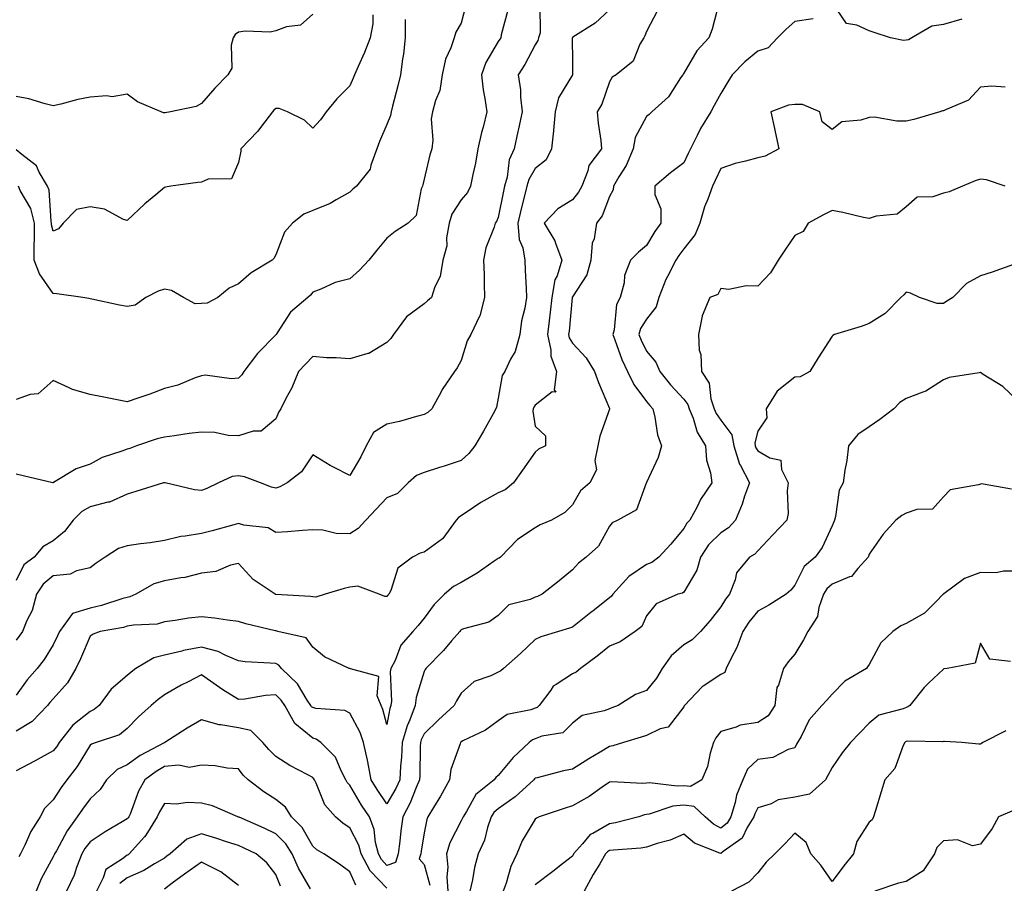
# Model space of a CAD drawing. Units: inches. Extents: x 1037123 to 1039763, y 7221338 to 7223978.
# Drawn here: x 1039059 to 1039324, y 7223404 to 7223637 of the extents above; entities that cross this region are included whole.
import ezdxf

# ---------------------------------------------------------------- set-up
doc = ezdxf.new("R2010")
doc.units = ezdxf.units.IN
doc.header["$MEASUREMENT"] = 0
doc.layers.add('Contour_10377221', color=7, linetype='Continuous', true_color=0x47855e)

msp = doc.modelspace()

# ---------------------------------------------------------------- linework, layer by layer
at = {"layer": 'Contour_10377221'}
for points in [[(1039247.58, 7223641.45, 2819), (1039245.73, 7223634.24, 2819), (1039244.79, 7223631.92, 2819), (1039241.59, 7223628.38, 2819), (1039238.05, 7223622.39, 2819), (1039237.87, 7223622.1, 2819), (1039237.82, 7223621.92, 2819), (1039237.23, 7223621.1, 2819), (1039233.95, 7223616.02, 2819), (1039229.44, 7223611.92, 2819), (1039228.75, 7223611.22, 2819), (1039228.05, 7223610.69, 2819), (1039224.96, 7223605.01, 2819), (1039224.46, 7223601.92, 2819), (1039222.5, 7223597.47, 2819), (1039220.53, 7223594.4, 2819), (1039219.09, 7223591.92, 2819), (1039219.03, 7223590.94, 2819), (1039218.05, 7223589.11, 2819), (1039216.06, 7223583.91, 2819), (1039214.51, 7223581.92, 2819), (1039213.87, 7223577.74, 2819), (1039213.4, 7223576.57, 2819), (1039213.01, 7223571.92, 2819), (1039211.94, 7223568.03, 2819), (1039208.05, 7223562.06, 2819), (1039208.01, 7223561.96, 2819), (1039207.99, 7223561.92, 2819), (1039207.99, 7223561.86, 2819), (1039207.13, 7223552.84, 2819), (1039207.01, 7223551.92, 2819), (1039207.19, 7223551.06, 2819), (1039208.05, 7223549.58, 2819), (1039211.72, 7223545.59, 2819), (1039213.99, 7223541.92, 2819), (1039215.1, 7223538.97, 2819), (1039218.05, 7223531.98, 2819), (1039218.07, 7223531.94, 2819), (1039218.09, 7223531.92, 2819), (1039218.07, 7223531.9, 2819), (1039218.05, 7223531.84, 2819), (1039215.43, 7223524.54, 2819), (1039214.87, 7223521.92, 2819), (1039214.1, 7223517.97, 2819), (1039214.51, 7223515.46, 2819), (1039212.72, 7223511.92, 2819), (1039210.22, 7223509.75, 2819), (1039208.05, 7223506, 2819), (1039206, 7223503.97, 2819), (1039202.41, 7223501.92, 2819), (1039199.36, 7223500.61, 2819), (1039198.05, 7223499.79, 2819), (1039193.28, 7223496.69, 2819), (1039188.67, 7223491.92, 2819), (1039188.3, 7223491.67, 2819), (1039188.05, 7223491.55, 2819), (1039186.92, 7223490.79, 2819), (1039182.39, 7223487.58, 2819), (1039178.05, 7223485.06, 2819), (1039175.96, 7223484.01, 2819), (1039173.54, 7223481.92, 2819), (1039170.78, 7223479.19, 2819), (1039168.05, 7223475.44, 2819), (1039166.47, 7223473.5, 2819), (1039165.06, 7223471.92, 2819), (1039161.8, 7223468.17, 2819), (1039160.22, 7223464.09, 2819), (1039159.1, 7223461.92, 2819), (1039158.95, 7223461.02, 2819), (1039159.24, 7223453.11, 2819), (1039159.1, 7223451.92, 2819), (1039158.81, 7223451.16, 2819), (1039158.05, 7223446.82, 2819), (1039156.98, 7223450.85, 2819), (1039156.49, 7223451.92, 2819), (1039155.45, 7223454.52, 2819), (1039155.88, 7223459.75, 2819), (1039148.19, 7223461.78, 2819), (1039148.05, 7223461.86, 2819), (1039148.01, 7223461.88, 2819), (1039147.85, 7223461.92, 2819), (1039141.17, 7223465.05, 2819), (1039138.05, 7223467.68, 2819), (1039136.27, 7223470.14, 2819), (1039128.66, 7223471.92, 2819), (1039128.15, 7223472.02, 2819), (1039128.05, 7223472.04, 2819), (1039127.89, 7223472.08, 2819), (1039120.04, 7223473.91, 2819), (1039118.05, 7223474.58, 2819), (1039115.04, 7223474.93, 2819), (1039111.59, 7223475.46, 2819), (1039108.05, 7223475.85, 2819), (1039104.53, 7223475.44, 2819), (1039100.94, 7223474.81, 2819), (1039098.05, 7223474.46, 2819), (1039096.12, 7223473.85, 2819), (1039089.73, 7223473.6, 2819), (1039088.05, 7223473.27, 2819), (1039087, 7223472.97, 2819), (1039080.71, 7223471.92, 2819), (1039078.81, 7223471.16, 2819), (1039078.05, 7223470.61, 2819), (1039075.43, 7223464.54, 2819), (1039074.14, 7223461.92, 2819), (1039071.96, 7223458.01, 2819), (1039068.05, 7223453.76, 2819), (1039067.19, 7223452.78, 2819), (1039066.55, 7223451.92, 2819), (1039062.39, 7223447.58, 2819), (1039058.05, 7223444.99, 2819)], [(1039313.03, 7223636.9, 2820), (1039308.05, 7223635.46, 2820), (1039304.98, 7223634.99, 2820), (1039299.57, 7223631.92, 2820), (1039298.66, 7223631.31, 2820), (1039298.05, 7223631.26, 2820), (1039297.31, 7223631.18, 2820), (1039293.77, 7223631.92, 2820), (1039289.42, 7223633.29, 2820), (1039288.05, 7223633.74, 2820), (1039284.71, 7223635.26, 2820), (1039281.9, 7223635.77, 2820), (1039278.05, 7223641.39, 2820)], [(1039179.28, 7223640.69, 2814), (1039178.05, 7223635.81, 2814), (1039176.6, 7223633.37, 2814), (1039176.19, 7223631.92, 2814), (1039175.28, 7223629.15, 2814), (1039173.81, 7223626.16, 2814), (1039172.95, 7223621.92, 2814), (1039172.29, 7223617.68, 2814), (1039171.14, 7223615.01, 2814), (1039170.34, 7223611.92, 2814), (1039169.96, 7223610.01, 2814), (1039170.43, 7223604.3, 2814), (1039170.14, 7223601.92, 2814), (1039169.65, 7223600.32, 2814), (1039168.05, 7223593.78, 2814), (1039167.68, 7223592.29, 2814), (1039167.6, 7223591.92, 2814), (1039167.27, 7223591.14, 2814), (1039165.96, 7223584.01, 2814), (1039163.75, 7223581.92, 2814), (1039160.3, 7223579.67, 2814), (1039158.05, 7223577.88, 2814), (1039155.34, 7223574.63, 2814), (1039153.17, 7223571.92, 2814), (1039150.69, 7223569.28, 2814), (1039148.05, 7223566.96, 2814), (1039144.07, 7223565.9, 2814), (1039140.24, 7223564.11, 2814), (1039138.05, 7223563.31, 2814), (1039137.46, 7223562.51, 2814), (1039136.7, 7223561.92, 2814), (1039132.01, 7223557.96, 2814), (1039128.46, 7223552.33, 2814), (1039128.17, 7223551.92, 2814), (1039128.05, 7223551.8, 2814), (1039123.15, 7223546.82, 2814), (1039119.46, 7223541.92, 2814), (1039118.91, 7223541.06, 2814), (1039118.05, 7223540.16, 2814), (1039116.12, 7223539.99, 2814), (1039109.03, 7223540.94, 2814), (1039108.05, 7223540.81, 2814), (1039106.37, 7223540.24, 2814), (1039101.7, 7223538.27, 2814), (1039098.05, 7223537.35, 2814), (1039094.14, 7223535.83, 2814), (1039090.88, 7223534.75, 2814), (1039088.05, 7223533.74, 2814), (1039085.78, 7223534.19, 2814), (1039081.23, 7223535.1, 2814), (1039078.05, 7223535.73, 2814), (1039073.23, 7223537.1, 2814), (1039072.41, 7223537.56, 2814), (1039068.05, 7223539.5, 2814), (1039064.05, 7223535.92, 2814), (1039061.86, 7223535.73, 2814), (1039058.05, 7223534.36, 2814)], [(1039199.28, 7223640.69, 2816), (1039199.34, 7223633.21, 2816), (1039198.93, 7223631.92, 2816), (1039198.77, 7223631.2, 2816), (1039198.05, 7223629.95, 2816), (1039195.24, 7223624.73, 2816), (1039193.44, 7223621.92, 2816), (1039194.03, 7223617.9, 2816), (1039194.05, 7223615.92, 2816), (1039194.5, 7223611.92, 2816), (1039193.52, 7223607.39, 2816), (1039193.36, 7223606.61, 2816), (1039192.31, 7223601.92, 2816), (1039190.96, 7223599.01, 2816), (1039190.45, 7223594.32, 2816), (1039189.77, 7223591.92, 2816), (1039189.44, 7223590.53, 2816), (1039188.05, 7223583.5, 2816), (1039187.58, 7223582.39, 2816), (1039187.21, 7223581.92, 2816), (1039186.94, 7223580.81, 2816), (1039184.67, 7223575.3, 2816), (1039184.12, 7223571.92, 2816), (1039184.24, 7223568.11, 2816), (1039184.26, 7223565.71, 2816), (1039184.36, 7223561.92, 2816), (1039183.05, 7223556.92, 2816), (1039183.03, 7223556.9, 2816), (1039180.69, 7223551.92, 2816), (1039179.71, 7223550.26, 2816), (1039178.05, 7223544.91, 2816), (1039177, 7223542.97, 2816), (1039176.29, 7223541.92, 2816), (1039172.91, 7223537.06, 2816), (1039172.64, 7223536.51, 2816), (1039170.18, 7223531.92, 2816), (1039169.07, 7223530.9, 2816), (1039168.05, 7223530.34, 2816), (1039165.98, 7223529.85, 2816), (1039161.47, 7223528.5, 2816), (1039158.05, 7223527.8, 2816), (1039154.46, 7223525.51, 2816), (1039152.42, 7223521.92, 2816), (1039151.02, 7223518.95, 2816), (1039148.05, 7223513.93, 2816), (1039143.85, 7223516.12, 2816), (1039142.78, 7223516.65, 2816), (1039138.05, 7223519.46, 2816), (1039135.02, 7223514.95, 2816), (1039131.17, 7223511.92, 2816), (1039129.14, 7223510.83, 2816), (1039128.05, 7223510.55, 2816), (1039126.92, 7223510.79, 2816), (1039123.95, 7223511.92, 2816), (1039119.67, 7223513.54, 2816), (1039118.05, 7223513.8, 2816), (1039116.29, 7223513.68, 2816), (1039112.66, 7223511.92, 2816), (1039109.51, 7223510.46, 2816), (1039108.05, 7223509.87, 2816), (1039106.16, 7223510.03, 2816), (1039098.3, 7223511.92, 2816), (1039098.11, 7223511.98, 2816), (1039098.05, 7223511.98, 2816), (1039098.01, 7223511.96, 2816), (1039097.82, 7223511.92, 2816), (1039090.35, 7223509.62, 2816), (1039088.05, 7223508.93, 2816), (1039083.25, 7223506.72, 2816), (1039082.84, 7223506.71, 2816), (1039078.05, 7223505.44, 2816), (1039075.76, 7223504.21, 2816), (1039073.46, 7223501.92, 2816), (1039071.1, 7223498.87, 2816), (1039068.05, 7223496.31, 2816), (1039065.24, 7223494.73, 2816), (1039062.97, 7223491.92, 2816), (1039060.12, 7223489.85, 2816), (1039058.05, 7223485.63, 2816)], [(1039218.05, 7223639.4, 2817), (1039214.14, 7223635.83, 2817), (1039208.19, 7223632.06, 2817), (1039208.05, 7223631.96, 2817), (1039208.03, 7223631.94, 2817), (1039208.03, 7223631.92, 2817), (1039208.01, 7223631.88, 2817), (1039208.05, 7223625.42, 2817), (1039208.07, 7223621.94, 2817), (1039208.07, 7223621.9, 2817), (1039208.05, 7223621.88, 2817), (1039204.28, 7223615.69, 2817), (1039203.42, 7223611.92, 2817), (1039202.99, 7223606.98, 2817), (1039202.97, 7223606.84, 2817), (1039202.44, 7223601.92, 2817), (1039200.96, 7223599.01, 2817), (1039198.05, 7223596.65, 2817), (1039196.29, 7223593.68, 2817), (1039195.8, 7223591.92, 2817), (1039195.08, 7223588.95, 2817), (1039194.2, 7223585.77, 2817), (1039193.34, 7223581.92, 2817), (1039193.66, 7223577.53, 2817), (1039194.69, 7223575.28, 2817), (1039195.22, 7223571.92, 2817), (1039195.3, 7223569.17, 2817), (1039195.57, 7223564.4, 2817), (1039195.65, 7223561.92, 2817), (1039195.18, 7223559.05, 2817), (1039194.34, 7223555.63, 2817), (1039193.85, 7223551.92, 2817), (1039192.64, 7223547.33, 2817), (1039191.37, 7223545.24, 2817), (1039189.85, 7223541.92, 2817), (1039189.12, 7223540.85, 2817), (1039188.05, 7223534.77, 2817), (1039187.6, 7223532.37, 2817), (1039187.44, 7223531.92, 2817), (1039186.66, 7223530.53, 2817), (1039184.09, 7223525.88, 2817), (1039181.76, 7223521.92, 2817), (1039180.16, 7223519.81, 2817), (1039178.05, 7223517.99, 2817), (1039173.5, 7223516.47, 2817), (1039172.23, 7223516.1, 2817), (1039168.05, 7223514.77, 2817), (1039166.04, 7223513.93, 2817), (1039163.81, 7223511.92, 2817), (1039160.86, 7223509.11, 2817), (1039158.05, 7223507.94, 2817), (1039155.14, 7223504.83, 2817), (1039152.33, 7223501.92, 2817), (1039150.3, 7223499.67, 2817), (1039148.05, 7223498.17, 2817), (1039144.4, 7223498.27, 2817), (1039140.8, 7223499.17, 2817), (1039138.05, 7223499.26, 2817), (1039135.26, 7223499.13, 2817), (1039131.27, 7223498.7, 2817), (1039128.05, 7223498.54, 2817), (1039125.98, 7223499.85, 2817), (1039119.46, 7223500.51, 2817), (1039118.05, 7223500.96, 2817), (1039116.76, 7223500.63, 2817), (1039110.96, 7223499.01, 2817), (1039108.05, 7223498.27, 2817), (1039103.66, 7223497.53, 2817), (1039102.48, 7223497.49, 2817), (1039098.05, 7223496.43, 2817), (1039094.18, 7223495.79, 2817), (1039091.6, 7223495.47, 2817), (1039088.05, 7223494.93, 2817), (1039085.71, 7223494.26, 2817), (1039082.11, 7223491.92, 2817), (1039079.69, 7223490.28, 2817), (1039078.05, 7223489.07, 2817), (1039074.36, 7223488.23, 2817), (1039072.62, 7223487.35, 2817), (1039068.05, 7223486.86, 2817), (1039065.32, 7223484.65, 2817), (1039063.6, 7223481.92, 2817), (1039062.41, 7223477.56, 2817), (1039060.96, 7223474.83, 2817), (1039059.77, 7223471.92, 2817), (1039059.09, 7223470.88, 2817), (1039058.05, 7223469.56, 2817)], [(1039190.61, 7223639.36, 2815), (1039188.83, 7223632.7, 2815), (1039188.71, 7223631.92, 2815), (1039188.48, 7223631.49, 2815), (1039188.05, 7223630.87, 2815), (1039184.73, 7223625.24, 2815), (1039183.52, 7223621.92, 2815), (1039183.97, 7223617.84, 2815), (1039184.48, 7223615.49, 2815), (1039184.94, 7223611.92, 2815), (1039183.95, 7223607.82, 2815), (1039183.58, 7223606.39, 2815), (1039182.54, 7223601.92, 2815), (1039181.88, 7223598.09, 2815), (1039181.19, 7223595.06, 2815), (1039180.59, 7223591.92, 2815), (1039179.73, 7223590.24, 2815), (1039178.05, 7223588.23, 2815), (1039175.57, 7223584.4, 2815), (1039174.85, 7223581.92, 2815), (1039174.14, 7223578.01, 2815), (1039174.18, 7223575.79, 2815), (1039173.07, 7223571.92, 2815), (1039172.37, 7223567.6, 2815), (1039170.92, 7223564.79, 2815), (1039170.06, 7223561.92, 2815), (1039168.97, 7223561, 2815), (1039168.05, 7223560.22, 2815), (1039163.32, 7223556.65, 2815), (1039159.79, 7223551.92, 2815), (1039159.09, 7223550.88, 2815), (1039158.05, 7223549.73, 2815), (1039153.17, 7223546.8, 2815), (1039152.91, 7223546.78, 2815), (1039148.05, 7223545.34, 2815), (1039144.32, 7223545.65, 2815), (1039141.72, 7223545.59, 2815), (1039138.05, 7223545.98, 2815), (1039136.06, 7223543.91, 2815), (1039134.16, 7223541.92, 2815), (1039132.39, 7223537.58, 2815), (1039130.8, 7223534.67, 2815), (1039129.44, 7223531.92, 2815), (1039128.87, 7223531.1, 2815), (1039128.05, 7223529.21, 2815), (1039124.1, 7223525.87, 2815), (1039122, 7223525.87, 2815), (1039118.05, 7223524.63, 2815), (1039115.24, 7223524.73, 2815), (1039111.68, 7223525.55, 2815), (1039108.05, 7223525.63, 2815), (1039104.69, 7223525.28, 2815), (1039100.73, 7223524.6, 2815), (1039098.05, 7223524.28, 2815), (1039096.14, 7223523.83, 2815), (1039090.57, 7223521.92, 2815), (1039088.73, 7223521.24, 2815), (1039088.05, 7223521.04, 2815), (1039086.57, 7223520.44, 2815), (1039081.23, 7223518.74, 2815), (1039078.05, 7223516.94, 2815), (1039074.24, 7223515.73, 2815), (1039068.13, 7223512, 2815), (1039068.05, 7223511.96, 2815), (1039068.01, 7223511.96, 2815), (1039060, 7223513.87, 2815), (1039058.05, 7223514.3, 2815)], [(1039230.86, 7223639.11, 2818), (1039228.05, 7223633.62, 2818), (1039227.58, 7223632.39, 2818), (1039227.27, 7223631.92, 2818), (1039226.27, 7223630.14, 2818), (1039224.42, 7223625.55, 2818), (1039219.83, 7223621.92, 2818), (1039218.73, 7223621.24, 2818), (1039218.05, 7223620.06, 2818), (1039215.96, 7223614.01, 2818), (1039214.75, 7223611.92, 2818), (1039214.98, 7223608.85, 2818), (1039215.73, 7223604.24, 2818), (1039215.92, 7223601.92, 2818), (1039212.46, 7223597.51, 2818), (1039212.17, 7223596.04, 2818), (1039210.55, 7223591.92, 2818), (1039209.71, 7223590.26, 2818), (1039208.05, 7223588.21, 2818), (1039204.16, 7223585.81, 2818), (1039200.41, 7223581.92, 2818), (1039203.3, 7223577.17, 2818), (1039203.46, 7223576.51, 2818), (1039205.18, 7223571.92, 2818), (1039203.91, 7223567.78, 2818), (1039203.34, 7223566.63, 2818), (1039202.48, 7223561.92, 2818), (1039202.05, 7223557.92, 2818), (1039201.78, 7223555.65, 2818), (1039201.37, 7223551.92, 2818), (1039202.25, 7223547.72, 2818), (1039202.19, 7223546.06, 2818), (1039203.79, 7223541.92, 2818), (1039203.13, 7223537, 2818), (1039203.56, 7223536.41, 2818), (1039202.56, 7223536.43, 2818), (1039198.05, 7223532.9, 2818), (1039197.62, 7223532.35, 2818), (1039197.48, 7223531.92, 2818), (1039197.41, 7223531.28, 2818), (1039198.05, 7223527.23, 2818), (1039200.75, 7223524.62, 2818), (1039200.76, 7223521.92, 2818), (1039198.95, 7223521.02, 2818), (1039198.05, 7223520.24, 2818), (1039194.57, 7223515.4, 2818), (1039192.21, 7223511.92, 2818), (1039189.89, 7223510.08, 2818), (1039188.05, 7223509.22, 2818), (1039183.34, 7223506.63, 2818), (1039181.41, 7223505.28, 2818), (1039178.05, 7223503.03, 2818), (1039177.33, 7223502.64, 2818), (1039176.74, 7223501.92, 2818), (1039173.11, 7223496.98, 2818), (1039173.07, 7223496.9, 2818), (1039172.99, 7223496.86, 2818), (1039168.05, 7223493.29, 2818), (1039167, 7223492.97, 2818), (1039164.92, 7223491.92, 2818), (1039161, 7223488.97, 2818), (1039159.07, 7223482.94, 2818), (1039158.54, 7223481.92, 2818), (1039158.32, 7223481.65, 2818), (1039158.05, 7223481.35, 2818), (1039157.48, 7223481.35, 2818), (1039155.94, 7223481.92, 2818), (1039150.24, 7223484.11, 2818), (1039148.05, 7223483.8, 2818), (1039146.53, 7223483.44, 2818), (1039141.35, 7223481.92, 2818), (1039138.85, 7223481.12, 2818), (1039138.05, 7223481.24, 2818), (1039137.44, 7223481.31, 2818), (1039128.11, 7223481.86, 2818), (1039128.05, 7223481.86, 2818), (1039128.01, 7223481.88, 2818), (1039127.87, 7223481.92, 2818), (1039122.01, 7223485.88, 2818), (1039118.05, 7223490.22, 2818), (1039115.9, 7223489.77, 2818), (1039111.92, 7223488.05, 2818), (1039108.05, 7223487.58, 2818), (1039103.56, 7223486.41, 2818), (1039102.48, 7223486.35, 2818), (1039098.05, 7223485.51, 2818), (1039095.24, 7223484.73, 2818), (1039090.35, 7223481.92, 2818), (1039088.77, 7223481.2, 2818), (1039088.05, 7223481.06, 2818), (1039086.86, 7223480.73, 2818), (1039081.12, 7223478.85, 2818), (1039078.05, 7223478.13, 2818), (1039073.28, 7223476.69, 2818), (1039069.81, 7223471.92, 2818), (1039069.26, 7223470.71, 2818), (1039068.05, 7223468.31, 2818), (1039065.61, 7223464.36, 2818), (1039063.73, 7223461.92, 2818), (1039061.08, 7223458.89, 2818), (1039058.05, 7223454.69, 2818)], [(1039138.05, 7223638.25, 2811), (1039134.71, 7223635.26, 2811), (1039130.96, 7223634.83, 2811), (1039128.05, 7223633.74, 2811), (1039126.57, 7223633.4, 2811), (1039119.79, 7223633.66, 2811), (1039118.05, 7223633.4, 2811), (1039117.17, 7223632.8, 2811), (1039116.55, 7223631.92, 2811), (1039116.02, 7223629.89, 2811), (1039116.27, 7223623.7, 2811), (1039115.18, 7223621.92, 2811), (1039111.68, 7223618.29, 2811), (1039108.05, 7223614.17, 2811), (1039106.59, 7223613.38, 2811), (1039099.73, 7223611.92, 2811), (1039098.28, 7223611.69, 2811), (1039098.05, 7223611.65, 2811), (1039097.82, 7223611.69, 2811), (1039097.21, 7223611.92, 2811), (1039090.76, 7223614.63, 2811), (1039088.05, 7223616.71, 2811), (1039084.01, 7223615.96, 2811), (1039082.41, 7223616.28, 2811), (1039078.05, 7223615.85, 2811), (1039074.75, 7223615.22, 2811), (1039070.12, 7223613.99, 2811), (1039068.05, 7223613.54, 2811), (1039065.92, 7223614.05, 2811), (1039061.53, 7223615.4, 2811), (1039058.05, 7223616.1, 2811)], [(1039154.22, 7223638.09, 2812), (1039154.28, 7223635.69, 2812), (1039153.48, 7223631.92, 2812), (1039152.03, 7223627.94, 2812), (1039150.26, 7223624.13, 2812), (1039149.32, 7223621.92, 2812), (1039148.95, 7223621.02, 2812), (1039148.05, 7223618.97, 2812), (1039144.53, 7223615.44, 2812), (1039141.66, 7223611.92, 2812), (1039140.16, 7223609.81, 2812), (1039138.05, 7223607.56, 2812), (1039135.78, 7223609.65, 2812), (1039131.21, 7223611.92, 2812), (1039128.99, 7223612.86, 2812), (1039128.05, 7223612.86, 2812), (1039127.54, 7223612.43, 2812), (1039127.17, 7223611.92, 2812), (1039124.24, 7223608.11, 2812), (1039123.23, 7223606.74, 2812), (1039118.69, 7223601.92, 2812), (1039118.66, 7223601.31, 2812), (1039118.05, 7223598.29, 2812), (1039116.12, 7223593.85, 2812), (1039109.89, 7223593.76, 2812), (1039108.05, 7223592.99, 2812), (1039107.09, 7223592.88, 2812), (1039099.81, 7223591.92, 2812), (1039098.36, 7223591.61, 2812), (1039098.05, 7223591.55, 2812), (1039095.73, 7223589.6, 2812), (1039092.8, 7223587.17, 2812), (1039088.05, 7223582.62, 2812), (1039087.05, 7223582.92, 2812), (1039081.86, 7223585.73, 2812), (1039078.05, 7223586.31, 2812), (1039074.38, 7223585.59, 2812), (1039070.76, 7223581.92, 2812), (1039069.53, 7223580.44, 2812), (1039068.05, 7223579.81, 2812), (1039067.62, 7223581.49, 2812), (1039067.62, 7223581.92, 2812), (1039067.48, 7223582.49, 2812), (1039066.96, 7223590.83, 2812), (1039066.51, 7223591.92, 2812), (1039064.26, 7223595.71, 2812), (1039063.54, 7223597.41, 2812), (1039059.57, 7223600.4, 2812), (1039058.05, 7223601.67, 2812)], [(1039272.97, 7223637, 2820), (1039268.05, 7223636.26, 2820), (1039265.71, 7223634.26, 2820), (1039263.3, 7223631.92, 2820), (1039260.78, 7223629.19, 2820), (1039258.05, 7223628.31, 2820), (1039254.53, 7223625.44, 2820), (1039251.14, 7223621.92, 2820), (1039249.96, 7223620.01, 2820), (1039248.05, 7223616.84, 2820), (1039246.29, 7223613.68, 2820), (1039245.34, 7223611.92, 2820), (1039242.56, 7223607.41, 2820), (1039241.7, 7223605.57, 2820), (1039239.85, 7223601.92, 2820), (1039239.28, 7223600.69, 2820), (1039238.05, 7223598.23, 2820), (1039234.5, 7223595.47, 2820), (1039230.26, 7223591.92, 2820), (1039230.3, 7223589.67, 2820), (1039231.88, 7223585.75, 2820), (1039231.92, 7223581.92, 2820), (1039230.28, 7223579.69, 2820), (1039228.05, 7223575.94, 2820), (1039225.86, 7223574.11, 2820), (1039223.75, 7223571.92, 2820), (1039222.13, 7223567.84, 2820), (1039221.96, 7223565.83, 2820), (1039220.96, 7223561.92, 2820), (1039219.96, 7223560.01, 2820), (1039219.3, 7223553.17, 2820), (1039218.93, 7223551.92, 2820), (1039219.51, 7223550.46, 2820), (1039221.35, 7223545.22, 2820), (1039222.87, 7223541.92, 2820), (1039224.57, 7223538.44, 2820), (1039228.05, 7223533.87, 2820), (1039228.93, 7223532.8, 2820), (1039229.71, 7223531.92, 2820), (1039230.3, 7223529.67, 2820), (1039231.02, 7223524.89, 2820), (1039232.05, 7223521.92, 2820), (1039231.16, 7223518.81, 2820), (1039228.05, 7223512, 2820), (1039228.01, 7223511.96, 2820), (1039228.01, 7223511.92, 2820), (1039227.97, 7223511.84, 2820), (1039225.32, 7223504.65, 2820), (1039220.3, 7223501.92, 2820), (1039218.81, 7223501.16, 2820), (1039218.05, 7223500.3, 2820), (1039215.1, 7223494.87, 2820), (1039211.76, 7223491.92, 2820), (1039209.69, 7223490.28, 2820), (1039208.05, 7223488.5, 2820), (1039204.44, 7223485.53, 2820), (1039199.87, 7223481.92, 2820), (1039198.62, 7223481.35, 2820), (1039198.05, 7223481.16, 2820), (1039196.62, 7223480.49, 2820), (1039190.94, 7223479.03, 2820), (1039188.05, 7223476.22, 2820), (1039185.55, 7223474.42, 2820), (1039178.73, 7223472.6, 2820), (1039178.05, 7223472.31, 2820), (1039177.85, 7223472.12, 2820), (1039177.7, 7223471.92, 2820), (1039175.47, 7223469.34, 2820), (1039173.25, 7223466.72, 2820), (1039168.52, 7223461.92, 2820), (1039168.34, 7223461.63, 2820), (1039168.05, 7223461.06, 2820), (1039165.9, 7223454.07, 2820), (1039165.67, 7223451.92, 2820), (1039164.22, 7223448.09, 2820), (1039163.48, 7223446.49, 2820), (1039162.19, 7223441.92, 2820), (1039161.98, 7223437.99, 2820), (1039161.72, 7223435.59, 2820), (1039161.49, 7223431.92, 2820), (1039160.43, 7223429.54, 2820), (1039158.05, 7223425.4, 2820), (1039155.41, 7223429.28, 2820), (1039153.81, 7223431.92, 2820), (1039152.89, 7223436.76, 2820), (1039152.78, 7223437.19, 2820), (1039151.76, 7223441.92, 2820), (1039150.8, 7223444.67, 2820), (1039148.05, 7223449.83, 2820), (1039146.72, 7223450.59, 2820), (1039138.85, 7223451.12, 2820), (1039138.05, 7223451.35, 2820), (1039137.74, 7223451.61, 2820), (1039137.56, 7223451.92, 2820), (1039136.57, 7223453.4, 2820), (1039133.93, 7223457.8, 2820), (1039129.65, 7223461.92, 2820), (1039128.93, 7223462.8, 2820), (1039128.05, 7223463.21, 2820), (1039126.59, 7223463.38, 2820), (1039119.83, 7223463.7, 2820), (1039118.05, 7223463.95, 2820), (1039114.57, 7223465.4, 2820), (1039112.58, 7223466.45, 2820), (1039108.05, 7223467.68, 2820), (1039103.23, 7223466.74, 2820), (1039102.74, 7223466.61, 2820), (1039098.05, 7223465.51, 2820), (1039095.18, 7223464.79, 2820), (1039090.39, 7223461.92, 2820), (1039089.07, 7223460.9, 2820), (1039088.05, 7223460.03, 2820), (1039083.66, 7223456.31, 2820), (1039080.43, 7223451.92, 2820), (1039079.14, 7223450.83, 2820), (1039078.05, 7223450.32, 2820), (1039073.38, 7223446.59, 2820), (1039069.67, 7223441.92, 2820), (1039069.05, 7223440.92, 2820), (1039068.05, 7223439.69, 2820), (1039063.19, 7223437.06, 2820), (1039063.01, 7223436.96, 2820), (1039058.05, 7223434.3, 2820)], [(1039162.97, 7223636.84, 2813), (1039162.95, 7223631.92, 2813), (1039162.52, 7223627.45, 2813), (1039162.23, 7223626.1, 2813), (1039161.74, 7223621.92, 2813), (1039161.02, 7223618.95, 2813), (1039159.55, 7223613.42, 2813), (1039159.16, 7223611.92, 2813), (1039159.03, 7223610.94, 2813), (1039158.05, 7223608.5, 2813), (1039156.02, 7223603.95, 2813), (1039155.34, 7223601.92, 2813), (1039153.66, 7223597.53, 2813), (1039153.48, 7223596.49, 2813), (1039149.81, 7223591.92, 2813), (1039148.85, 7223591.12, 2813), (1039148.05, 7223590.32, 2813), (1039144.36, 7223588.23, 2813), (1039142.78, 7223587.19, 2813), (1039138.05, 7223585.34, 2813), (1039135.63, 7223584.34, 2813), (1039132.62, 7223581.92, 2813), (1039130.47, 7223579.5, 2813), (1039128.05, 7223573.4, 2813), (1039127.56, 7223572.41, 2813), (1039127.13, 7223571.92, 2813), (1039121.41, 7223568.56, 2813), (1039118.05, 7223565.59, 2813), (1039115.55, 7223564.42, 2813), (1039112.42, 7223561.92, 2813), (1039109.61, 7223560.36, 2813), (1039108.05, 7223560.28, 2813), (1039106.31, 7223560.18, 2813), (1039103.21, 7223561.92, 2813), (1039099.94, 7223563.81, 2813), (1039098.05, 7223564.13, 2813), (1039096.41, 7223563.56, 2813), (1039093.01, 7223561.92, 2813), (1039090.18, 7223559.79, 2813), (1039088.05, 7223559.46, 2813), (1039085.96, 7223559.83, 2813), (1039078.48, 7223561.49, 2813), (1039078.05, 7223561.57, 2813), (1039077.72, 7223561.59, 2813), (1039076.1, 7223561.92, 2813), (1039069.03, 7223562.9, 2813), (1039068.05, 7223562.94, 2813), (1039064.42, 7223568.29, 2813), (1039062.97, 7223571.92, 2813), (1039062.97, 7223576.84, 2813), (1039062.99, 7223576.98, 2813), (1039062.99, 7223581.92, 2813), (1039062, 7223585.87, 2813), (1039059.2, 7223590.77, 2813), (1039058.71, 7223591.92, 2813)], [(1039324.75, 7223618.62, 2821), (1039321.1, 7223618.87, 2821), (1039318.05, 7223618.62, 2821), (1039314.85, 7223615.12, 2821), (1039308.64, 7223612.51, 2821), (1039308.05, 7223612.17, 2821), (1039307.8, 7223612.17, 2821), (1039307.07, 7223611.92, 2821), (1039300.1, 7223609.87, 2821), (1039298.05, 7223609.46, 2821), (1039295.55, 7223609.42, 2821), (1039289.51, 7223610.46, 2821), (1039288.05, 7223610.44, 2821), (1039285.8, 7223609.67, 2821), (1039280.69, 7223609.28, 2821), (1039278.05, 7223607.17, 2821), (1039275.39, 7223609.26, 2821), (1039274.73, 7223611.92, 2821), (1039270.04, 7223613.91, 2821), (1039268.05, 7223613.93, 2821), (1039266.27, 7223613.7, 2821), (1039261.55, 7223611.92, 2821), (1039262.52, 7223607.45, 2821), (1039262.72, 7223606.59, 2821), (1039263.71, 7223601.92, 2821), (1039260.02, 7223599.95, 2821), (1039258.05, 7223599.56, 2821), (1039254.75, 7223598.62, 2821), (1039251.92, 7223598.05, 2821), (1039248.05, 7223596.67, 2821), (1039246.57, 7223593.4, 2821), (1039245.82, 7223591.92, 2821), (1039244.57, 7223588.44, 2821), (1039243.67, 7223586.3, 2821), (1039242.37, 7223581.92, 2821), (1039241.12, 7223578.85, 2821), (1039238.05, 7223574.97, 2821), (1039236.74, 7223573.23, 2821), (1039235.92, 7223571.92, 2821), (1039233.66, 7223567.53, 2821), (1039233.21, 7223566.76, 2821), (1039231.33, 7223561.92, 2821), (1039230.63, 7223559.34, 2821), (1039228.05, 7223556.02, 2821), (1039226.43, 7223553.54, 2821), (1039225.94, 7223551.92, 2821), (1039226.55, 7223550.42, 2821), (1039228.05, 7223547.41, 2821), (1039230.57, 7223544.44, 2821), (1039231.62, 7223541.92, 2821), (1039234.51, 7223538.38, 2821), (1039238.05, 7223534.48, 2821), (1039239.18, 7223533.05, 2821), (1039239.55, 7223531.92, 2821), (1039240.61, 7223529.36, 2821), (1039241.7, 7223525.57, 2821), (1039243.95, 7223521.92, 2821), (1039244.22, 7223518.09, 2821), (1039245.32, 7223514.65, 2821), (1039245.61, 7223511.92, 2821), (1039242.56, 7223507.41, 2821), (1039241.64, 7223505.51, 2821), (1039239.71, 7223501.92, 2821), (1039238.87, 7223501.1, 2821), (1039238.05, 7223499.6, 2821), (1039234.55, 7223495.42, 2821), (1039231.33, 7223491.92, 2821), (1039229.48, 7223490.49, 2821), (1039228.05, 7223489.91, 2821), (1039223.3, 7223486.67, 2821), (1039218.91, 7223481.92, 2821), (1039218.6, 7223481.37, 2821), (1039218.05, 7223480.92, 2821), (1039213.62, 7223477.49, 2821), (1039212.97, 7223477, 2821), (1039208.05, 7223473.07, 2821), (1039207.23, 7223472.74, 2821), (1039204.28, 7223471.92, 2821), (1039199.57, 7223470.4, 2821), (1039198.05, 7223469.73, 2821), (1039194.05, 7223465.92, 2821), (1039189.44, 7223461.92, 2821), (1039188.73, 7223461.24, 2821), (1039188.05, 7223460.9, 2821), (1039186.06, 7223459.93, 2821), (1039181.55, 7223458.42, 2821), (1039178.05, 7223455.24, 2821), (1039176.82, 7223453.15, 2821), (1039176.17, 7223451.92, 2821), (1039171.94, 7223448.03, 2821), (1039168.05, 7223444.28, 2821), (1039167.29, 7223442.68, 2821), (1039167.09, 7223441.92, 2821), (1039167.03, 7223440.9, 2821), (1039166.94, 7223433.03, 2821), (1039166.86, 7223431.92, 2821), (1039165.92, 7223429.79, 2821), (1039164.3, 7223425.67, 2821), (1039162.31, 7223421.92, 2821), (1039161.8, 7223418.17, 2821), (1039161.53, 7223415.4, 2821), (1039161.1, 7223411.92, 2821), (1039160.32, 7223409.65, 2821), (1039158.05, 7223408.83, 2821), (1039156.55, 7223410.42, 2821), (1039155.73, 7223411.92, 2821), (1039154.94, 7223415.03, 2821), (1039154.63, 7223418.5, 2821), (1039153.3, 7223421.92, 2821), (1039151.21, 7223425.08, 2821), (1039148.05, 7223430.42, 2821), (1039147.33, 7223431.2, 2821), (1039146.96, 7223431.92, 2821), (1039145.67, 7223434.3, 2821), (1039144.14, 7223438.01, 2821), (1039140.26, 7223441.92, 2821), (1039138.95, 7223442.82, 2821), (1039138.05, 7223443.09, 2821), (1039133.19, 7223447.06, 2821), (1039130.49, 7223451.92, 2821), (1039129.51, 7223453.38, 2821), (1039128.05, 7223454.81, 2821), (1039125.32, 7223454.65, 2821), (1039119.77, 7223453.64, 2821), (1039118.05, 7223453.52, 2821), (1039113.79, 7223456.18, 2821), (1039112.87, 7223456.74, 2821), (1039108.05, 7223460.18, 2821), (1039104.42, 7223458.29, 2821), (1039102.6, 7223457.37, 2821), (1039098.05, 7223454.85, 2821), (1039096.39, 7223453.58, 2821), (1039094.48, 7223451.92, 2821), (1039091.1, 7223448.87, 2821), (1039088.05, 7223445.69, 2821), (1039085.96, 7223444.01, 2821), (1039079.61, 7223441.92, 2821), (1039078.42, 7223441.55, 2821), (1039078.05, 7223441.2, 2821), (1039074.51, 7223435.46, 2821), (1039071.78, 7223431.92, 2821), (1039070.18, 7223429.79, 2821), (1039068.05, 7223426.49, 2821), (1039065.76, 7223424.21, 2821), (1039064.55, 7223421.92, 2821), (1039062.03, 7223417.94, 2821), (1039060.41, 7223414.28, 2821), (1039059.22, 7223411.92, 2821), (1039058.83, 7223411.14, 2821)], [(1039324.71, 7223591.92, 2822), (1039319.73, 7223593.6, 2822), (1039318.05, 7223593.78, 2822), (1039316.62, 7223593.35, 2822), (1039313.25, 7223591.92, 2822), (1039309.59, 7223590.38, 2822), (1039308.05, 7223590.01, 2822), (1039305.2, 7223589.07, 2822), (1039301.02, 7223588.95, 2822), (1039298.05, 7223586.37, 2822), (1039295.57, 7223584.4, 2822), (1039289.94, 7223583.81, 2822), (1039288.05, 7223583.15, 2822), (1039286.51, 7223583.46, 2822), (1039280.94, 7223584.81, 2822), (1039278.05, 7223585.36, 2822), (1039275.75, 7223584.22, 2822), (1039271.6, 7223581.92, 2822), (1039270.26, 7223579.71, 2822), (1039268.05, 7223578.6, 2822), (1039265.32, 7223574.65, 2822), (1039263.48, 7223571.92, 2822), (1039261.47, 7223568.5, 2822), (1039258.05, 7223564.93, 2822), (1039254.89, 7223565.08, 2822), (1039250.22, 7223564.09, 2822), (1039248.05, 7223564.28, 2822), (1039247.25, 7223562.72, 2822), (1039245.1, 7223561.92, 2822), (1039242.99, 7223556.98, 2822), (1039242.99, 7223556.86, 2822), (1039242.01, 7223551.92, 2822), (1039242.23, 7223547.74, 2822), (1039242.68, 7223546.55, 2822), (1039242.82, 7223541.92, 2822), (1039244.94, 7223538.81, 2822), (1039245.39, 7223534.58, 2822), (1039246.27, 7223531.92, 2822), (1039246.8, 7223530.67, 2822), (1039248.05, 7223528.83, 2822), (1039251.04, 7223524.91, 2822), (1039251.53, 7223521.92, 2822), (1039253.13, 7223517, 2822), (1039253.38, 7223516.59, 2822), (1039255.75, 7223511.92, 2822), (1039254.46, 7223508.33, 2822), (1039253.81, 7223506.16, 2822), (1039251.98, 7223501.92, 2822), (1039250.16, 7223499.81, 2822), (1039248.05, 7223498.46, 2822), (1039244.73, 7223495.24, 2822), (1039242.62, 7223491.92, 2822), (1039241.6, 7223488.37, 2822), (1039238.05, 7223482.47, 2822), (1039237.74, 7223482.23, 2822), (1039236.49, 7223481.92, 2822), (1039230.63, 7223479.34, 2822), (1039228.05, 7223476.1, 2822), (1039226.72, 7223473.25, 2822), (1039225, 7223471.92, 2822), (1039220.92, 7223469.05, 2822), (1039218.05, 7223467.9, 2822), (1039214.73, 7223465.24, 2822), (1039210.26, 7223461.92, 2822), (1039209.05, 7223460.92, 2822), (1039208.05, 7223460.51, 2822), (1039203.69, 7223457.56, 2822), (1039202.85, 7223457.12, 2822), (1039202.19, 7223456.06, 2822), (1039199.1, 7223451.92, 2822), (1039198.58, 7223451.39, 2822), (1039198.05, 7223451.18, 2822), (1039196.86, 7223450.73, 2822), (1039190.43, 7223449.54, 2822), (1039188.05, 7223447.84, 2822), (1039184.65, 7223445.32, 2822), (1039178.5, 7223442.37, 2822), (1039178.05, 7223442.13, 2822), (1039177.93, 7223442.04, 2822), (1039177.84, 7223441.92, 2822), (1039177.76, 7223441.63, 2822), (1039175.3, 7223434.67, 2822), (1039174.87, 7223431.92, 2822), (1039172.46, 7223427.51, 2822), (1039170.59, 7223424.46, 2822), (1039169.07, 7223421.92, 2822), (1039168.77, 7223421.2, 2822), (1039168.05, 7223417.6, 2822), (1039167.29, 7223412.68, 2822), (1039167.19, 7223411.92, 2822), (1039166.74, 7223410.61, 2822), (1039168.05, 7223409.07, 2822), (1039169.61, 7223403.48, 2822)], [(1039326.94, 7223570.81, 2823), (1039321.25, 7223568.72, 2823), (1039318.05, 7223567.74, 2823), (1039314.28, 7223565.69, 2823), (1039310.57, 7223561.92, 2823), (1039309.03, 7223560.94, 2823), (1039308.05, 7223560.32, 2823), (1039306.41, 7223560.28, 2823), (1039301.59, 7223561.92, 2823), (1039299.2, 7223563.07, 2823), (1039298.05, 7223563.37, 2823), (1039297.37, 7223562.6, 2823), (1039296.59, 7223561.92, 2823), (1039292.37, 7223557.6, 2823), (1039288.05, 7223554.93, 2823), (1039285.92, 7223554.05, 2823), (1039278.73, 7223551.92, 2823), (1039278.3, 7223551.67, 2823), (1039278.05, 7223551.43, 2823), (1039274.3, 7223545.67, 2823), (1039272.03, 7223541.92, 2823), (1039269.48, 7223540.49, 2823), (1039268.05, 7223540.42, 2823), (1039263.28, 7223536.69, 2823), (1039260.28, 7223531.92, 2823), (1039260.47, 7223529.5, 2823), (1039258.05, 7223525.83, 2823), (1039257.23, 7223522.74, 2823), (1039257.35, 7223521.92, 2823), (1039257.52, 7223521.39, 2823), (1039258.05, 7223520.53, 2823), (1039261.31, 7223518.66, 2823), (1039264.22, 7223518.09, 2823), (1039264.44, 7223515.53, 2823), (1039266.21, 7223511.92, 2823), (1039265.92, 7223509.79, 2823), (1039266.25, 7223503.72, 2823), (1039265.86, 7223501.92, 2823), (1039262.05, 7223497.92, 2823), (1039258.05, 7223493.64, 2823), (1039257.27, 7223492.7, 2823), (1039255.78, 7223491.92, 2823), (1039252.27, 7223487.7, 2823), (1039251.92, 7223485.79, 2823), (1039250.37, 7223481.92, 2823), (1039249.36, 7223480.61, 2823), (1039248.05, 7223478.48, 2823), (1039245.16, 7223474.81, 2823), (1039242.6, 7223471.92, 2823), (1039240.34, 7223469.63, 2823), (1039238.05, 7223468.25, 2823), (1039234.67, 7223465.3, 2823), (1039232.27, 7223461.92, 2823), (1039230.71, 7223459.26, 2823), (1039228.05, 7223456, 2823), (1039225.1, 7223454.87, 2823), (1039220.41, 7223451.92, 2823), (1039218.69, 7223451.28, 2823), (1039218.05, 7223451.06, 2823), (1039216.6, 7223450.47, 2823), (1039210.69, 7223449.28, 2823), (1039208.05, 7223447.15, 2823), (1039205.45, 7223444.52, 2823), (1039199.79, 7223443.66, 2823), (1039198.05, 7223442.96, 2823), (1039197.31, 7223442.66, 2823), (1039196.37, 7223441.92, 2823), (1039192.05, 7223437.92, 2823), (1039188.05, 7223433.07, 2823), (1039187.41, 7223432.56, 2823), (1039186.92, 7223431.92, 2823), (1039182.05, 7223427.92, 2823), (1039179.51, 7223423.38, 2823), (1039178.56, 7223421.92, 2823), (1039178.42, 7223421.55, 2823), (1039178.05, 7223420.87, 2823), (1039175.04, 7223414.93, 2823), (1039174.1, 7223411.92, 2823), (1039174.5, 7223408.37, 2823), (1039174.22, 7223405.75, 2823), (1039174.5, 7223401.92, 2823)], [(1039328.05, 7223534.13, 2824), (1039324.05, 7223537.92, 2824), (1039318.81, 7223541.16, 2824), (1039318.05, 7223541.67, 2824), (1039317.7, 7223541.57, 2824), (1039309.65, 7223540.32, 2824), (1039308.05, 7223539.71, 2824), (1039303.36, 7223536.61, 2824), (1039302.54, 7223536.41, 2824), (1039298.05, 7223534.65, 2824), (1039296.35, 7223533.62, 2824), (1039294.73, 7223531.92, 2824), (1039290.96, 7223529.01, 2824), (1039288.05, 7223527, 2824), (1039284.96, 7223525.01, 2824), (1039282.48, 7223521.92, 2824), (1039282.03, 7223517.94, 2824), (1039281.47, 7223515.34, 2824), (1039281, 7223511.92, 2824), (1039280, 7223509.97, 2824), (1039278.97, 7223502.84, 2824), (1039278.67, 7223501.92, 2824), (1039278.52, 7223501.45, 2824), (1039278.05, 7223500.36, 2824), (1039275.41, 7223494.56, 2824), (1039273.5, 7223491.92, 2824), (1039270.55, 7223489.42, 2824), (1039268.05, 7223484.36, 2824), (1039266.94, 7223483.03, 2824), (1039265.69, 7223481.92, 2824), (1039261, 7223478.97, 2824), (1039258.05, 7223477.39, 2824), (1039255.61, 7223474.36, 2824), (1039254.03, 7223471.92, 2824), (1039252.41, 7223467.56, 2824), (1039250.84, 7223464.71, 2824), (1039249.5, 7223461.92, 2824), (1039249.14, 7223460.83, 2824), (1039248.05, 7223460.3, 2824), (1039243.26, 7223457.13, 2824), (1039242.99, 7223456.98, 2824), (1039241.41, 7223455.28, 2824), (1039238.23, 7223451.92, 2824), (1039238.15, 7223451.82, 2824), (1039238.05, 7223451.57, 2824), (1039233.89, 7223446.08, 2824), (1039231.74, 7223445.61, 2824), (1039228.05, 7223443.87, 2824), (1039226.6, 7223443.37, 2824), (1039221.78, 7223441.92, 2824), (1039218.95, 7223441.02, 2824), (1039218.05, 7223440.92, 2824), (1039215.49, 7223439.36, 2824), (1039212.44, 7223437.53, 2824), (1039208.05, 7223434.81, 2824), (1039205.61, 7223434.36, 2824), (1039198.56, 7223432.43, 2824), (1039198.05, 7223432.33, 2824), (1039197.84, 7223432.13, 2824), (1039197.66, 7223431.92, 2824), (1039192.64, 7223427.33, 2824), (1039188.05, 7223424.07, 2824), (1039186.9, 7223423.07, 2824), (1039186.14, 7223421.92, 2824), (1039185.16, 7223419.03, 2824), (1039184.34, 7223415.63, 2824), (1039182.62, 7223411.92, 2824), (1039181.68, 7223408.29, 2824), (1039181.1, 7223404.97, 2824), (1039180.41, 7223401.92, 2824)], [(1039326.41, 7223510.28, 2825), (1039318.32, 7223511.65, 2825), (1039318.05, 7223511.61, 2825), (1039317.52, 7223511.39, 2825), (1039309.87, 7223510.1, 2825), (1039308.05, 7223508.15, 2825), (1039305.12, 7223504.85, 2825), (1039300.92, 7223504.79, 2825), (1039298.05, 7223503.78, 2825), (1039296.82, 7223503.15, 2825), (1039295.2, 7223501.92, 2825), (1039291.82, 7223498.15, 2825), (1039288.05, 7223492.74, 2825), (1039287.84, 7223492.13, 2825), (1039287.74, 7223491.92, 2825), (1039285.02, 7223488.89, 2825), (1039283.25, 7223486.72, 2825), (1039282.78, 7223486.65, 2825), (1039278.05, 7223484.62, 2825), (1039276.62, 7223483.35, 2825), (1039275.75, 7223481.92, 2825), (1039274.5, 7223478.37, 2825), (1039274.09, 7223475.88, 2825), (1039271.53, 7223471.92, 2825), (1039270.35, 7223469.62, 2825), (1039268.05, 7223465.81, 2825), (1039266.23, 7223463.74, 2825), (1039264.96, 7223461.92, 2825), (1039263.58, 7223457.45, 2825), (1039263.17, 7223456.8, 2825), (1039262.58, 7223451.92, 2825), (1039260.82, 7223449.15, 2825), (1039258.05, 7223447.33, 2825), (1039253.3, 7223446.67, 2825), (1039252.23, 7223446.1, 2825), (1039248.05, 7223444.93, 2825), (1039246.74, 7223443.23, 2825), (1039246.06, 7223441.92, 2825), (1039245.18, 7223439.05, 2825), (1039244.48, 7223435.49, 2825), (1039242.93, 7223431.92, 2825), (1039239.85, 7223430.12, 2825), (1039238.05, 7223430.32, 2825), (1039236.29, 7223430.16, 2825), (1039228.85, 7223431.12, 2825), (1039228.05, 7223431, 2825), (1039227.01, 7223430.88, 2825), (1039218.58, 7223431.39, 2825), (1039218.05, 7223431.31, 2825), (1039216.06, 7223429.93, 2825), (1039212.58, 7223427.39, 2825), (1039208.05, 7223424.85, 2825), (1039205.8, 7223424.17, 2825), (1039199.07, 7223421.92, 2825), (1039198.4, 7223421.57, 2825), (1039198.05, 7223421.28, 2825), (1039194.51, 7223415.46, 2825), (1039193.07, 7223411.92, 2825), (1039191.41, 7223408.56, 2825), (1039190.16, 7223404.03, 2825), (1039189.38, 7223401.92, 2825)], [(1039328.05, 7223488.11, 2826), (1039324.3, 7223488.17, 2826), (1039322.27, 7223487.7, 2826), (1039318.05, 7223487.74, 2826), (1039313.79, 7223486.18, 2826), (1039308.17, 7223482.04, 2826), (1039308.05, 7223481.96, 2826), (1039308.01, 7223481.92, 2826), (1039306, 7223479.87, 2826), (1039303.09, 7223476.88, 2826), (1039302.95, 7223476.82, 2826), (1039298.05, 7223474.07, 2826), (1039296.59, 7223473.38, 2826), (1039294.42, 7223471.92, 2826), (1039291.19, 7223468.78, 2826), (1039288.05, 7223462.96, 2826), (1039287.64, 7223462.33, 2826), (1039287.33, 7223461.92, 2826), (1039281.45, 7223458.52, 2826), (1039278.05, 7223455.01, 2826), (1039276.62, 7223453.35, 2826), (1039275.32, 7223451.92, 2826), (1039271.92, 7223448.05, 2826), (1039269.69, 7223443.56, 2826), (1039268.73, 7223441.92, 2826), (1039268.5, 7223441.47, 2826), (1039268.05, 7223440.55, 2826), (1039266.21, 7223440.08, 2826), (1039262.09, 7223437.88, 2826), (1039258.05, 7223437.41, 2826), (1039255.22, 7223434.75, 2826), (1039253.99, 7223431.92, 2826), (1039252.25, 7223427.72, 2826), (1039251.92, 7223425.79, 2826), (1039250.78, 7223421.92, 2826), (1039249.73, 7223420.24, 2826), (1039248.05, 7223418.89, 2826), (1039246.06, 7223419.93, 2826), (1039243.81, 7223421.92, 2826), (1039240.88, 7223424.75, 2826), (1039238.05, 7223425.06, 2826), (1039235.16, 7223424.81, 2826), (1039228.73, 7223422.6, 2826), (1039228.05, 7223422.51, 2826), (1039227.52, 7223422.45, 2826), (1039225.92, 7223421.92, 2826), (1039219.65, 7223420.32, 2826), (1039218.05, 7223420.08, 2826), (1039213.58, 7223417.45, 2826), (1039212.85, 7223417.12, 2826), (1039210.8, 7223414.67, 2826), (1039208.36, 7223411.92, 2826), (1039208.25, 7223411.72, 2826), (1039208.05, 7223411.31, 2826), (1039205.37, 7223409.24, 2826), (1039202.76, 7223407.21, 2826), (1039198.05, 7223403.64, 2826)], [(1039326.14, 7223463.83, 2827), (1039320.55, 7223464.42, 2827), (1039318.05, 7223468.74, 2827), (1039316.64, 7223463.33, 2827), (1039309.1, 7223461.92, 2827), (1039308.17, 7223461.8, 2827), (1039308.05, 7223461.76, 2827), (1039304.09, 7223457.96, 2827), (1039303.03, 7223456.94, 2827), (1039302.87, 7223456.74, 2827), (1039298.99, 7223451.92, 2827), (1039298.44, 7223451.53, 2827), (1039298.05, 7223451.43, 2827), (1039297.19, 7223451.06, 2827), (1039290.65, 7223449.32, 2827), (1039288.05, 7223447.13, 2827), (1039285.49, 7223444.48, 2827), (1039282.99, 7223441.92, 2827), (1039280.76, 7223439.21, 2827), (1039278.05, 7223435.24, 2827), (1039276.88, 7223433.09, 2827), (1039276.29, 7223431.92, 2827), (1039271.96, 7223428.01, 2827), (1039268.05, 7223427.19, 2827), (1039263.48, 7223426.49, 2827), (1039261.59, 7223425.46, 2827), (1039258.05, 7223424.36, 2827), (1039257.23, 7223422.74, 2827), (1039256.98, 7223421.92, 2827), (1039255.2, 7223419.07, 2827), (1039253.79, 7223416.18, 2827), (1039248.67, 7223412.55, 2827), (1039248.05, 7223412.04, 2827), (1039247.8, 7223412.17, 2827), (1039240.94, 7223414.81, 2827), (1039238.05, 7223417.29, 2827), (1039234.36, 7223415.61, 2827), (1039230.86, 7223414.73, 2827), (1039228.05, 7223413.76, 2827), (1039226.49, 7223413.48, 2827), (1039219.1, 7223412.97, 2827), (1039218.05, 7223412.82, 2827), (1039217.48, 7223412.49, 2827), (1039217, 7223411.92, 2827), (1039215.43, 7223409.3, 2827), (1039213.62, 7223406.35, 2827), (1039211.25, 7223401.92, 2827)], [(1039158.05, 7223402.68, 2822), (1039153.54, 7223407.41, 2822), (1039151.06, 7223411.92, 2822), (1039150.45, 7223414.32, 2822), (1039148.05, 7223418.95, 2822), (1039146.25, 7223420.12, 2822), (1039144.14, 7223421.92, 2822), (1039141.29, 7223425.16, 2822), (1039138.99, 7223430.98, 2822), (1039138.5, 7223431.92, 2822), (1039138.34, 7223432.21, 2822), (1039138.05, 7223432.51, 2822), (1039136.76, 7223433.21, 2822), (1039131.9, 7223435.77, 2822), (1039128.05, 7223438.17, 2822), (1039126.16, 7223440.03, 2822), (1039124.61, 7223441.92, 2822), (1039121.31, 7223445.18, 2822), (1039118.05, 7223445.94, 2822), (1039113.23, 7223446.74, 2822), (1039112.85, 7223446.72, 2822), (1039108.05, 7223448.11, 2822), (1039104.18, 7223445.79, 2822), (1039098.13, 7223441.92, 2822), (1039098.07, 7223441.9, 2822), (1039098.05, 7223441.9, 2822), (1039097.99, 7223441.86, 2822), (1039091.53, 7223438.44, 2822), (1039088.05, 7223435.96, 2822), (1039085.32, 7223434.65, 2822), (1039082.48, 7223431.92, 2822), (1039080.71, 7223429.26, 2822), (1039078.05, 7223426.74, 2822), (1039075.94, 7223424.03, 2822), (1039074.55, 7223421.92, 2822), (1039071.8, 7223418.17, 2822), (1039068.93, 7223412.8, 2822), (1039068.42, 7223411.92, 2822), (1039068.3, 7223411.67, 2822), (1039068.05, 7223411.18, 2822), (1039064.79, 7223405.18, 2822), (1039063.5, 7223401.92, 2822)], [(1039324.89, 7223445.08, 2828), (1039318.69, 7223441.92, 2828), (1039318.32, 7223441.65, 2828), (1039318.05, 7223441.51, 2828), (1039317.66, 7223441.53, 2828), (1039313.01, 7223441.92, 2828), (1039308.38, 7223442.25, 2828), (1039308.05, 7223442.21, 2828), (1039307.85, 7223442.12, 2828), (1039298.42, 7223442.29, 2828), (1039298.05, 7223442.19, 2828), (1039297.85, 7223442.12, 2828), (1039297.64, 7223441.92, 2828), (1039297.25, 7223441.12, 2828), (1039294.98, 7223434.99, 2828), (1039292.29, 7223431.92, 2828), (1039291.29, 7223428.68, 2828), (1039289.79, 7223423.66, 2828), (1039289.26, 7223421.92, 2828), (1039288.89, 7223421.08, 2828), (1039288.05, 7223420.49, 2828), (1039284.73, 7223415.24, 2828), (1039283.83, 7223411.92, 2828), (1039281.21, 7223408.76, 2828), (1039278.05, 7223404.48, 2828), (1039275, 7223408.87, 2828), (1039272.33, 7223411.92, 2828), (1039271.1, 7223414.97, 2828), (1039268.05, 7223417.49, 2828), (1039265.28, 7223414.69, 2828), (1039262.58, 7223411.92, 2828), (1039260.24, 7223409.73, 2828), (1039258.05, 7223406.8, 2828), (1039255.65, 7223404.32, 2828), (1039250.98, 7223401.92, 2828)], [(1039149.63, 7223403.5, 2823), (1039148.05, 7223407.13, 2823), (1039145.3, 7223409.17, 2823), (1039141.06, 7223411.92, 2823), (1039139.18, 7223413.05, 2823), (1039138.05, 7223414.01, 2823), (1039135.16, 7223419.03, 2823), (1039132.35, 7223421.92, 2823), (1039130.67, 7223424.54, 2823), (1039128.05, 7223426.57, 2823), (1039124.83, 7223428.7, 2823), (1039120.65, 7223431.92, 2823), (1039119.32, 7223433.19, 2823), (1039118.05, 7223434.83, 2823), (1039114.96, 7223435.01, 2823), (1039111.76, 7223435.63, 2823), (1039108.05, 7223435.81, 2823), (1039104.71, 7223435.26, 2823), (1039101.94, 7223435.81, 2823), (1039098.05, 7223435.47, 2823), (1039095.8, 7223434.17, 2823), (1039092.76, 7223431.92, 2823), (1039091.1, 7223428.87, 2823), (1039088.79, 7223422.66, 2823), (1039088.48, 7223421.92, 2823), (1039088.3, 7223421.67, 2823), (1039088.05, 7223421.37, 2823), (1039086.68, 7223420.55, 2823), (1039082.11, 7223417.86, 2823), (1039078.05, 7223415.22, 2823), (1039076.62, 7223413.35, 2823), (1039075.78, 7223411.92, 2823), (1039074.38, 7223408.25, 2823), (1039073.75, 7223406.22, 2823), (1039071.64, 7223401.92, 2823)], [(1039137.42, 7223402.55, 2824), (1039134.24, 7223408.11, 2824), (1039132.5, 7223411.92, 2824), (1039130.75, 7223414.62, 2824), (1039128.05, 7223417.37, 2824), (1039124.96, 7223418.83, 2824), (1039118.17, 7223421.8, 2824), (1039118.05, 7223421.86, 2824), (1039117.99, 7223421.86, 2824), (1039117.84, 7223421.92, 2824), (1039110.98, 7223424.85, 2824), (1039108.05, 7223425.59, 2824), (1039104.2, 7223425.77, 2824), (1039101.43, 7223425.3, 2824), (1039098.05, 7223425.53, 2824), (1039096.7, 7223423.27, 2824), (1039096.12, 7223421.92, 2824), (1039093.03, 7223416.94, 2824), (1039092.66, 7223416.53, 2824), (1039088.56, 7223411.92, 2824), (1039088.25, 7223411.72, 2824), (1039088.05, 7223411.63, 2824), (1039086.74, 7223410.61, 2824), (1039082.25, 7223407.72, 2824), (1039081.57, 7223405.44, 2824), (1039079.71, 7223401.92, 2824)], [(1039326.49, 7223423.48, 2829), (1039322.91, 7223421.92, 2829), (1039321.17, 7223418.8, 2829), (1039318.05, 7223414.58, 2829), (1039315.88, 7223414.09, 2829), (1039311.86, 7223415.73, 2829), (1039308.05, 7223415.46, 2829), (1039306.29, 7223413.68, 2829), (1039305.67, 7223411.92, 2829), (1039302.58, 7223407.39, 2829), (1039298.05, 7223404.46, 2829), (1039295.96, 7223404.01, 2829), (1039289.59, 7223401.92, 2829)], [(1039129.36, 7223403.23, 2825), (1039128.05, 7223406.41, 2825), (1039125.63, 7223409.5, 2825), (1039122.82, 7223411.92, 2825), (1039119.59, 7223413.46, 2825), (1039118.05, 7223414.17, 2825), (1039114.77, 7223415.2, 2825), (1039112.19, 7223416.06, 2825), (1039108.05, 7223417.35, 2825), (1039104.1, 7223415.87, 2825), (1039099.63, 7223411.92, 2825), (1039098.69, 7223411.28, 2825), (1039098.05, 7223410.79, 2825), (1039095.37, 7223409.24, 2825), (1039092.54, 7223407.43, 2825), (1039088.05, 7223405.51, 2825), (1039086.04, 7223403.93, 2825)], [(1039118.05, 7223403.42, 2826), (1039113.26, 7223407.13, 2826), (1039112.54, 7223407.43, 2826), (1039108.05, 7223409.71, 2826), (1039103.46, 7223406.51, 2826), (1039100.14, 7223404.01, 2826), (1039098.05, 7223402.47, 2826)]]:
    msp.add_polyline3d(points, dxfattribs=at)

doc.saveas('drawing.dxf')
